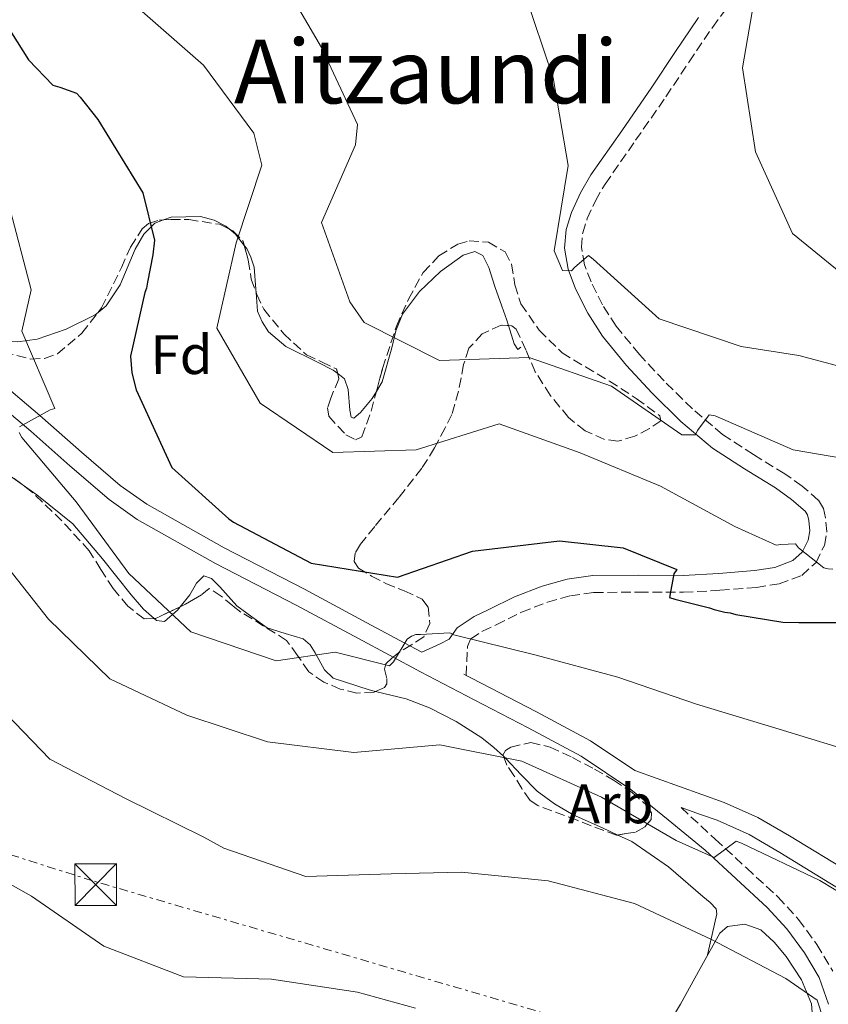
# Model space of a CAD drawing. Units: metres. Extents: x 583290 to 586721, y 4752071 to 4754426.
# Drawn here: x 583765 to 583911, y 4753373 to 4753550 of the extents above; entities that cross this region are included whole.
import ezdxf
from ezdxf.enums import TextEntityAlignment as Align

# ---------------------------------------------------------------- set-up
doc = ezdxf.new("R2010")
doc.units = ezdxf.units.M
doc.header["$MEASUREMENT"] = 0
doc.linetypes.add('DGN Style 3', pattern=[2.435890702152634, 1.739921930109024, -0.6959687720436097])
doc.linetypes.add('DGN Style 7', pattern=[3.4798438602180486, 1.565929737098122, -0.6959687720436097, 0.5219765790327072, -0.6959687720436097])
for name, color, linetype, lineweight in [('Camino', 7, 'DGN Style 3', 0), ('Curva de nivel directora', 30, 'Continuous', 30), ('Curva de nivel intermedia', 30, 'Continuous', 0), ('Etiqueta de zona arbolada', 92, 'Continuous', 0), ('Línea de cambio de uso (parcela vista)', 92, 'Continuous', 0), ('Línea de pista pavimentada', 7, 'Continuous', 0), ('Línea eléctrica', 6, 'DGN Style 7', 0), ('Margen derecho', 7, 'Continuous', 0), ('Texto de Área (paraje) menor', 7, 'Continuous', 0), ('Torre eléctrica', 7, 'Continuous', 0), ('Transformador', 7, 'Continuous', 0), ('Zona arbolada', 92, 'DGN Style 3', 0)]:
    doc.layers.add(name, color=color, linetype=linetype, lineweight=lineweight)
doc.styles.add('Style-Arial', font='arial.ttf')

# ---------------------------------------------------------------- blocks, each defined once
blk = doc.blocks.new('5TME')
at = {"layer": 'Transformador', "color": 7, "linetype": 'Continuous', "lineweight": 0}
for p, q in [((-0.375, 0.375), (0.375, -0.375)), ((0.3723, 0.3776), (-0.3716, -0.3784))]:
    blk.add_line(p, q, dxfattribs=at)
at = {"layer": 'Transformador', "color": 7, "linetype": 'Continuous', "lineweight": 0, "flags": 128}
blk.add_lwpolyline([(-0.375, -0.375), (0.375, -0.375), (0.375, 0.375), (-0.375, 0.375), (-0.3716, -0.3784)], dxfattribs=at)

msp = doc.modelspace()

# ---------------------------------------------------------------- linework, layer by layer
at = {"layer": 'Camino', "color": 7, "linetype": 'DGN Style 3', "lineweight": 0}
for points in [[(583845.7699999985, 4753432.26, 493.5200000000041), (583846.0100000021, 4753437.49, 495.1399999999995), (583846.5799999977, 4753438.82, 495.4600000000065), (583848.7100000001, 4753440.240000002, 495.5599999999978), (583851.1599999998, 4753441.370000001, 495.6799999999931), (583855.7399999974, 4753443.65, 496.3699999999953), (583860.409999999, 4753445.480000001, 497.1900000000023), (583864.5500000007, 4753446.619999999, 498.2499999999999), (583868.7899999986, 4753447.210000001, 499.3399999999967), (583876.8900000012, 4753447.260000001, 500.1300000000047), (583884.9299999989, 4753447.24, 500.8399999999964), (583891.489999997, 4753447.600000001, 502.7700000000042), (583898.0499999995, 4753448.130000002, 504.3899999999995), (583902.1299999986, 4753448.750000001, 504.7200000000012), (583906.219999999, 4753450.290000001, 505.0399999999936), (583908.7899999995, 4753452.609999999, 505.3099999999978), (583910.2899999993, 4753455.680000001, 505.5800000000018), (583910.7199999985, 4753458.160000001, 505.6300000000047), (583910.4999999994, 4753460.630000001, 505.679999999993), (583910.1099999984, 4753462.340000001, 506.2599999999948), (583909.1999999986, 4753463.850000001, 506.8699999999953), (583906.2800000015, 4753466.369999999, 507.020000000004), (583903.1700000003, 4753468.57, 507.1900000000023), (583897.5100000007, 4753472.050000001, 507.9100000000035), (583891.9699999975, 4753475.650000001, 508.8000000000029), (583886.5199999983, 4753480.28, 510.179999999993), (583881.4100000008, 4753485.310000002, 511.4900000000054), (583876.9699999995, 4753490.100000001, 512.3000000000029), (583872.7899999997, 4753495.189999999, 513.1100000000006), (583870.3199999998, 4753499.010000002, 513.75), (583868.2600000012, 4753503.140000002, 514.3999999999943), (583867.0799999988, 4753506.230000001, 514.8399999999965), (583866.5300000012, 4753509.380000001, 515.2599999999948), (583866.7600000014, 4753511.970000001, 515.4400000000024), (583867.5899999985, 4753514.540000002, 515.4700000000012), (583869.0599999991, 4753517.78, 515.3200000000071), (583870.8099999992, 4753520.78, 515.2599999999948), (583876.2899999977, 4753528.65, 515.9100000000036), (583881.7500000005, 4753536.510000001, 516.7599999999949), (583885.9100000003, 4753542.760000001, 517.4600000000065), (583890.1200000013, 4753549.000000001, 518.2700000000041), (583892.8500000006, 4753552.710000002, 518.8899999999995)], [(583884.4699999985, 4753408.470000001, 491.1699999999983), (583890.6399999998, 4753402.750000001, 490.1999999999972), (583896.239999999, 4753397.600000001, 489.2799999999989), (583901.9299999997, 4753392.369999999, 488.3699999999953), (583905.6400000001, 4753388.310000002, 487.4499999999972), (583908.9599999995, 4753383.790000003, 486.5399999999937), (583911.829999997, 4753378.990000002, 486.050000000003)]]:
    msp.add_polyline3d(points, dxfattribs=at)
at = {"layer": 'Curva de nivel directora', "color": 30, "linetype": 'Continuous', "lineweight": 30, "elevation": 500.0000000000003, "flags": 128}
msp.add_lwpolyline([(583758.7399999995, 4753556.150000001), (583766.9600000005, 4753543.130000002), (583771.3100000002, 4753538.600000001), (583772.6, 4753538.210000002), (583775.5599999992, 4753537.130000004), (583776.25, 4753536.439999999), (583779.4199999995, 4753532.390000002), (583787.5399999998, 4753519.180000001), (583789.6299999999, 4753510.690000001), (583789.3399999992, 4753508.02), (583788.3600000001, 4753503.090000001), (583788.1700000003, 4753502), (583787.8700000007, 4753501.210000001), (583785.3299999993, 4753489.750000001), (583785.5300000004, 4753486.789999999), (583786.3199999996, 4753483.730000001), (583792.7700000001, 4753469.720000002), (583803.0499999998, 4753460.460000001), (583803.8399999988, 4753459.869999999), (583817.8800000002, 4753452.49), (583833.3900000001, 4753449.949999999), (583846.8999999996, 4753454.620000001), (583862.5999999995, 4753456.520000001), (583874.0599999992, 4753455.26), (583883.7399999998, 4753451.330000001), (583883.1499999998, 4753450.539999999), (583882.3699999996, 4753446.29), (583883.3499999987, 4753446), (583889.5800000003, 4753444.430000001), (583890.47, 4753444.130000001), (583892.3399999986, 4753443.640000002), (583893.3299999987, 4753443.550000003), (583894.3199999989, 4753443.25), (583902.8099999982, 4753441.880000004), (583905.6800000004, 4753441.789999999), (583921.1799999991, 4753441.82)], dxfattribs=at)
at = {"layer": 'Curva de nivel intermedia', "color": 30, "linetype": 'Continuous', "lineweight": 0, "flags": 128}
for points, elevation in [([(583811.7400000001, 4753559.08), (583819.6900000006, 4753545.369999999), (583826.2100000007, 4753531.509999999), (583825.8200000018, 4753527.82), (583819.7000000018, 4753513.829999999), (583824.8400000005, 4753499.529999998), (583827.410000001, 4753495.84), (583840.9500000017, 4753488.980000001), (583857.0899999997, 4753489.55), (583871.9600000004, 4753484.36), (583884.6200000005, 4753475.63), (583887.0800000014, 4753475.58), (583887.4200000011, 4753476.369999999), (583889.5300000012, 4753479.179999999), (583890.6100000008, 4753479.029999999), (583904.7000000014, 4753472.909999999), (583920.0999999995, 4753470.279999998)], 510), ([(583898.2000000014, 4753557.090000001), (583895.5700000006, 4753541.690000001), (583897.8600000016, 4753526.59), (583904.5800000007, 4753511.84), (583916.5099999999, 4753502.119999998), (583931.6200000019, 4753499.880000001), (583947.3600000021, 4753501.98), (583962.6100000005, 4753501.81), (583978.0100000009, 4753498.689999999), (583992.6900000015, 4753492.960000001), (584006.1800000007, 4753484.480000001), (584014.9699999995, 4753470.859999999), (584019.9100000015, 4753456.359999999), (584026.920000001, 4753442.989999999), (584037.5700000017, 4753431.449999998), (584050.3800000015, 4753423.259999999), (584063.0900000008, 4753414.329999999), (584075.6500000003, 4753404.749999999), (584088.3200000015, 4753395.920000001)], 520), ([(583637.51, 4753555.15), (583651.4000000017, 4753547.649999999), (583654.0200000014, 4753544.41), (583653.9200000007, 4753543.469999999), (583653.5300000019, 4753542.680000001), (583651.1700000014, 4753538.349999999), (583651.6200000007, 4753534.17), (583660.0600000008, 4753520.999999999), (583671.1500000019, 4753510.390000001), (583680.8200000012, 4753497.859999998), (583688.6200000019, 4753484.789999999), (583697.7400000015, 4753471.619999999), (583705.0999999996, 4753458.199999999), (583709.8499999995, 4753442.910000001), (583716.8099999998, 4753428.61), (583727.560000001, 4753417.210000001), (583740.5700000019, 4753408.730000001), (583753.6700000003, 4753400.239999999), (583767.4600000012, 4753392.489999999), (583780.5100000004, 4753383.509999999), (583794.8400000001, 4753377.980000001), (583810.7300000021, 4753377.519999999), (583826.1900000006, 4753375.23), (583836.6700000013, 4753372.349999999)], 480.0000000000001), ([(583856.2200000002, 4753555.439999999), (583861.4700000007, 4753539.899999999), (583864.1500000006, 4753524.109999998), (583861.6200000005, 4753508.759999999), (583863.1000000001, 4753505.220000001), (583864.7300000018, 4753505.17), (583865.3200000019, 4753505.810000001), (583867.8200000009, 4753507.880000001), (583868.6600000013, 4753507.25), (583880.5400000013, 4753496.49), (583895.3100000013, 4753491.499999999), (583905.6900000015, 4753489.900000001), (583920.8000000013, 4753485.84)], 515.0000000000001), ([(583786.9100000019, 4753552.300000001), (583798.4400000009, 4753542.189999999), (583807.5100000012, 4753529.910000001), (583808.9500000007, 4753524.2), (583804.3500000007, 4753510.17), (583800.8400000014, 4753494.81), (583808.6900000013, 4753481.3), (583821.7400000005, 4753472.42), (583836.7499999995, 4753472.890000002), (583851.740000001, 4753477.59), (583866.320000001, 4753472.350000001), (583880.7900000016, 4753466.38), (583894.1400000001, 4753459.069999998), (583901.6200000013, 4753455.74), (583902.4600000017, 4753455.84), (583905.0700000002, 4753455.939999999), (583905.6600000003, 4753455.249999999), (583910.1900000009, 4753451.67), (583910.9800000022, 4753451.480000001), (583911.8200000004, 4753451.429999999)], 505.0000000000001), ([(583763.3799999999, 4753517.109999999), (583767.4400000012, 4753501.720000001), (583765.7300000011, 4753494.289999999), (583771.6600000011, 4753480.320000002), (583770.8300000018, 4753480.130000001), (583765.32, 4753477.02)], 495), ([(583765.2800000019, 4753476.029999999), (583765.72, 4753475.100000001), (583775.5300000003, 4753463.550000001), (583785.0000000007, 4753450.630000001), (583796.19, 4753440.119999999), (583811.5500000002, 4753434.890000001), (583822.1800000007, 4753436.480000001), (583831.9700000008, 4753433.99), (583832.7100000007, 4753434.73), (583835.1600000004, 4753438.769999999), (583835.9000000003, 4753439.359999999), (583836.7300000017, 4753439.660000001), (583837.57, 4753439.660000001), (583842.8300000015, 4753439.96), (583843.5700000013, 4753439.569999999), (583858.3900000006, 4753435.91), (583873.0600000002, 4753431.949999999), (583887.2800000003, 4753427.060000001), (583902.150000001, 4753422.56), (583917.4599999997, 4753417.91)], 495), ([(583760.8899999998, 4753454.580000001), (583770.5599999991, 4753442.399999999), (583781.600000001, 4753431.649999999), (583795.4800000014, 4753425.080000001), (583810.0100000001, 4753420.279999999), (583825.5600000003, 4753418.390000001), (583841.0000000009, 4753419.75), (583855.770000001, 4753416.830000001), (583870.1500000021, 4753410.359999999), (583883.5900000001, 4753402.51), (583890.4400000009, 4753399.479999999), (583894.4199999995, 4753402.389999999), (583895.3499999995, 4753402.039999999), (583909.4900000013, 4753395.33), (583922.3900000006, 4753387.529999999)], 490.0000000000001), ([(583759.7000000007, 4753428.67), (583770.7900000017, 4753417.180000001), (583784.4300000007, 4753410.119999998), (583798.5200000014, 4753403.109999998), (583802.110000001, 4753401.15), (583816.880000001, 4753396.059999999), (583832.2800000014, 4753396.529999998), (583844.9300000004, 4753396.800000001), (583860.5300000019, 4753395.259999999), (583876.0799999998, 4753391.15), (583889.8700000009, 4753384.779999998), (583903.3600000002, 4753377.67), (583908.9800000017, 4753373.75), (583911.1100000018, 4753367.359999999)], 485)]:
    msp.add_lwpolyline(points, dxfattribs=dict(at, elevation=elevation))
at = {"layer": 'Línea de cambio de uso (parcela vista)', "color": 92, "linetype": 'Continuous', "lineweight": 0, "extrusion": (-0.4487779036587024, 0.3718501701461003, 0.8126043589287573), "elevation": 1506006.522957659, "flags": 128}
msp.add_lwpolyline([(-4032764.871795939, -2098919.005081227), (-4032764.871795939, -2098917.18237814)], dxfattribs=at)
at = {"layer": 'Línea de cambio de uso (parcela vista)', "color": 92, "linetype": 'Continuous', "lineweight": 0, "extrusion": (-0.4245126769235784, 0.5400789368121509, 0.7267074577455734), "elevation": 2319806.657141933, "flags": 128}
msp.add_lwpolyline([(-3396515.508132327, -2453340.778074074), (-3396515.508132327, -2453337.257569916)], dxfattribs=at)
at = {"layer": 'Línea de cambio de uso (parcela vista)', "color": 92, "linetype": 'Continuous', "lineweight": 0, "extrusion": (0.5573044597575647, 0.8111042157201586, 0.1775434886874626), "elevation": 4180979.681254055, "flags": 128}
msp.add_lwpolyline([(2210756.190189981, -753788.1060565545), (2210760.498004332, -753788.3984010444), (2210760.656181815, -753788.4498179064)], dxfattribs=at)
at = {"layer": 'Línea de cambio de uso (parcela vista)', "color": 92, "linetype": 'Continuous', "lineweight": 0}
for points in [[(583686.8803000003, 4753554.9101, 486.1892999999982), (583687.5, 4753552.51, 486.3699999999953), (583689.3499999996, 4753549.91, 486.5899999999965), (583697.3399999999, 4753543.119999999, 487.1300000000047), (583705.2800000003, 4753536.869999999, 487.5800000000018), (583712.9500000002, 4753530.050000001, 487.5500000000029), (583720.6500000004, 4753523.27, 487.4400000000023), (583730.3700000001, 4753516.439999999, 487.9700000000012), (583740.2699999996, 4753509.949999999, 488.8600000000006), (583743.7999999998, 4753506.550000001, 489.3500000000058), (583748.3300000001, 4753500.65, 490.3699999999953), (583750.8499999996, 4753497.77, 490.9900000000052), (583753.9299999997, 4753495.199999999, 491.6999999999971), (583756.6699999999, 4753493.699999999, 492.5), (583760.8399999999, 4753492.560000001, 494.0800000000018), (583765.0199999996, 4753492.380000001, 495.3999999999942), (583768.4900000002, 4753492.859999999, 496.0899999999965), (583773.7300000004, 4753494.609999999, 496.9400000000023), (583778.9299999997, 4753497.24, 497.6699999999983), (583779.4561000001, 4753497.6536, 497.735400000005)], [(583779.4561000001, 4753497.6536, 497.735400000005), (583780.9400000004, 4753498.82, 497.9199999999983), (583783.4600000001, 4753502.600000001, 498.1900000000023), (583786.1799999997, 4753509.02, 498.4700000000012), (583787.6900000004, 4753511.77, 498.7100000000065), (583789.6900000004, 4753513.74, 499.0899999999965), (583791.2764999997, 4753514.328199999, 499.5054999999993)], [(583791.2764999997, 4753514.328199999, 499.5054999999993), (583792.6299999999, 4753514.83, 499.8600000000006), (583797.8899999997, 4753514.91, 501.7299999999959), (583800.3899999997, 4753514.27, 502.820000000007), (583802.4800000004, 4753513.189999999, 503.9199999999983), (583803.0894999999, 4753512.685000001, 504.4876999999979)], [(583805.8109999998, 4753509.728599999, 507.968399999998), (583806.25, 4753509.17, 508.6399999999995), (583807.0099999999, 4753507.609999999, 509.7599999999948), (583807.5999999996, 4753505.82, 510.1699999999983), (583807.8700000001, 4753501.83, 509.8399999999965), (583807.9153000005, 4753501.267700001, 509.766300000003)], [(583829.5966999996, 4753483.393800001, 507.2412999999942), (583830.6500000004, 4753485.119999999, 507.6100000000006), (583832.4100000003, 4753491.279999999, 509.6999999999971), (583833.1100000005, 4753494.359999999, 510.7200000000012), (583834.3200000003, 4753497.34, 511.3000000000029), (583837.3700000001, 4753501.41, 511.320000000007), (583841.1299999999, 4753505.029999999, 511.1600000000035), (583845.2599999999, 4753507.970000001, 511.3999999999942), (583847.3399999999, 4753508.600000001, 511.5299999999989), (583848.79, 4753507.880000001, 511.5899999999965), (583849.8300000001, 4753505.75, 511.0200000000041), (583850.9500000002, 4753502.300000001, 509.1100000000006), (583852.2199999997, 4753498.800000001, 507.8999999999942), (583853.0899999999, 4753496.279999999, 507.8500000000058), (583853.4049000005, 4753495.271400001, 507.8641999999964)], [(583807.9153000005, 4753501.267700001, 509.766300000003), (583808.1900000004, 4753497.859999999, 509.320000000007), (583809.0099999999, 4753495.939999999, 509.0299999999989), (583810.1799999997, 4753494.17, 508.75), (583813.3099999996, 4753491.51, 508.6499999999942), (583819.1200000001, 4753488.640000001, 509.3099999999977), (583821.79, 4753487.27, 509.5899999999965), (583822.6289999997, 4753486.6193, 509.5941000000021)], [(583853.4049000005, 4753495.271400001, 507.8641999999964), (583854.4199999999, 4753492.02, 507.9100000000035), (583855.0599999996, 4753490.960000001, 508.0200000000041), (583855.6399999997, 4753491.42, 508.179999999993)], [(583822.6289999997, 4753486.6193, 509.5941000000021), (583823.8399999999, 4753485.680000001, 509.6000000000058), (583824.5300000003, 4753483.789999999, 509.0399999999936), (583824.8300000001, 4753480.039999999, 507.4100000000035), (583825.0499999998, 4753478.779999999, 506.7400000000052), (583825.5499999998, 4753478.58, 506.4700000000012), (583826.7300000004, 4753479.619999999, 506.570000000007), (583828.8499999996, 4753482.17, 506.9799999999959), (583829.5966999996, 4753483.393800001, 507.2412999999942)], [(583789.5619999999, 4753442.507999999, 493.0608999999968), (583787.6799999997, 4753444.210000001, 493.1999999999971), (583785.4500000002, 4753446.779999999, 493.3600000000006), (583780.29, 4753453.24, 493.4499999999971), (583774.9199999999, 4753459.539999999, 493.5), (583768.4400000004, 4753464.800000001, 493.3300000000018), (583765.3510999996, 4753466.977700001, 493.0776999999944)], [(583829.4266999997, 4753429.3629, 492.4496999999974), (583828.2699999996, 4753429.640000001, 492.5899999999965), (583821.8399999999, 4753431.789999999, 493.5), (583820.2300000004, 4753433.25, 493.9700000000012), (583818.5700000003, 4753436.350000001, 494.8999999999942), (583817.6600000003, 4753437.800000001, 495.2400000000052), (583816.4299999997, 4753438.880000001, 495.3500000000058), (583813.1500000004, 4753439.810000001, 495.2799999999989), (583809.9000000004, 4753440.859999999, 495.2100000000065), (583807.1500000004, 4753442.800000001, 495.1399999999995), (583804.4900000002, 4753444.82, 495.070000000007), (583801.4100000003, 4753448.230000001, 495), (583799.9199999999, 4753449.710000001, 494.929999999993), (583798.5199999996, 4753450.210000001, 494.7799999999989), (583797.2199999997, 4753448.859999999, 494.4600000000065), (583795.9699999997, 4753446.800000001, 494.070000000007), (583794.2529999996, 4753444.616800001, 493.6349000000046)], [(583794.2529999996, 4753444.616800001, 493.6349000000046), (583793.7599999999, 4753443.99, 493.5099999999948), (583791.4299999997, 4753441.960000001, 493.0800000000018), (583789.9800000004, 4753442.130000001, 493.0299999999989), (583789.5619999999, 4753442.507999999, 493.0608999999968)], [(583852.4699999997, 4753417.6887, 490.2887000000047), (583850.7599999999, 4753419.25, 490.5200000000041), (583848.5700000003, 4753421.039999999, 490.8099999999977), (583843.9900000002, 4753423.960000001, 491.1199999999953), (583839.1799999997, 4753426.42, 491.3699999999953), (583834.9500000002, 4753428.039999999, 491.7799999999989), (583829.4266999997, 4753429.3629, 492.4496999999974)], [(583873.0871000001, 4753403.508500001, 488.2292000000016), (583870.3399999999, 4753404.779999999, 488.3600000000006), (583865.0700000003, 4753407.16, 488.6699999999983), (583861.6799999997, 4753409.109999999, 489.0099999999948), (583858.5300000003, 4753411.4, 489.3800000000047), (583855.6500000004, 4753414.350000001, 489.8099999999977), (583852.8300000001, 4753417.359999999, 490.2400000000052), (583852.4699999997, 4753417.6887, 490.2887000000047)], [(583889.2599999999, 4753381.92, 485.9700000000012), (583890.1100000005, 4753385.609999999, 486.3300000000018), (583890.9500000002, 4753389.310000001, 486.6900000000023), (583890.8300000001, 4753390.210000001, 486.7100000000065), (583889.7400000002, 4753391.380000001, 486.5899999999965), (583888.3899999997, 4753392.430000001, 486.5399999999936), (583882.2000000002, 4753397.77, 487.3300000000018), (583875.5899999999, 4753402.350000001, 488.1100000000006), (583873.0871000001, 4753403.508500001, 488.2292000000016)], [(583876.3200000003, 4753359.630000001, 480.6699999999983), (583884.3799999999, 4753373.050000001, 483.5899999999965), (583887.8899999997, 4753379.449999999, 484.8899999999995), (583891.4500000002, 4753385.850000001, 485.8600000000006), (583892.8700000001, 4753387.029999999, 485.8699999999953), (583895.9900000002, 4753387.449999999, 485.5500000000029), (583898.8399999999, 4753386.430000001, 485.3000000000029), (583901.25, 4753384.24, 485.3099999999977), (583903.3899999997, 4753381.609999999, 485.3000000000029), (583906.1900000004, 4753377.430000001, 485.1199999999953), (583907.9500000002, 4753373.100000001, 484.8699999999953), (583908.1900000004, 4753369.99, 484.679999999993)]]:
    msp.add_polyline3d(points, dxfattribs=at)
at = {"layer": 'Línea de pista pavimentada', "color": 7, "linetype": 'Continuous', "lineweight": 0, "extrusion": (0.1097437523558092, -0.05614796683553623, 0.992372770000821), "elevation": -202332.3754831307, "flags": 128}
msp.add_lwpolyline([(4497661.95288143, 1632817.486601531), (4497661.95288143, 1632817.973325271)], dxfattribs=at)
at = {"layer": 'Línea de pista pavimentada', "color": 7, "linetype": 'Continuous', "lineweight": 0}
for points in [[(583888.8099999992, 4753400.76, 490.4100000000037), (583882.1299999983, 4753406.230000001, 490.949999999997), (583875.4499999996, 4753411.700000001, 491.4900000000052), (583866.4799999997, 4753417.74, 491.9400000000023), (583856.9299999988, 4753422.850000001, 492.4499999999971), (583847.2300000003, 4753427.87, 493.6600000000035), (583837.5499999998, 4753432.930000001, 495.0399999999936), (583826.3500000016, 4753438.930000001, 496.2599999999949), (583815.1499999989, 4753444.930000002, 497.2899999999937), (583800.6499999971, 4753452.439999999, 497.9499999999971), (583786.5100000016, 4753460.37, 497.3999999999942), (583781.469999999, 4753463.939999999, 496.6799999999931), (583774.3900000004, 4753470.03, 495.0800000000017), (583767.3399999985, 4753476.250000001, 493.7400000000054), (583758.0100000009, 4753484.130000002, 492.9799999999958), (583748.6000000008, 4753491.920000002, 492.1300000000047), (583737.8299999972, 4753500.320000002, 490.2299999999959), (583727.0500000013, 4753508.660000001, 488.3699999999953), (583716.7100000014, 4753516.820000002, 487.1399999999995), (583706.3700000015, 4753524.970000001, 486.320000000007), (583691.6299999983, 4753536.450000001, 485.6499999999943), (583676.8599999981, 4753547.930000001, 485.0299999999988), (583662.8599999992, 4753559.100000001, 484.4900000000052)], [(583837.789999999, 4753436.430000001, 498.2100000000065), (583834.729999999, 4753438.070000002, 495.0000000000001), (583827.8700000015, 4753441.76, 490.1100000000007), (583816.6499999987, 4753447.77, 488.0599999999976), (583802.1800000003, 4753455.270000001, 490.1199999999953), (583788.2300000004, 4753463.09, 493.5099999999949), (583783.4499999996, 4753466.480000001, 494.5599999999978), (583776.4899999968, 4753472.450000001, 495.5399999999937), (583769.4400000017, 4753478.680000001, 495.100000000006), (583768.9699999979, 4753479.08, 495.0000000000001), (583760.0699999996, 4753486.590000001, 492.9799999999958), (583750.609999998, 4753494.420000001, 492.1300000000047), (583739.8000000009, 4753502.850000001, 490.2299999999959), (583729.0300000019, 4753511.190000001, 488.3699999999953), (583718.6999999986, 4753519.340000001, 487.1399999999995), (583708.3500000018, 4753527.500000001, 486.320000000007), (583693.6000000018, 4753538.980000001, 485.6499999999943), (583678.8399999986, 4753550.45, 485.0299999999988)], [(584019.4899999968, 4753343.11, 499.4499999999971), (584018.3799999983, 4753343.670000001, 499.4499999999971), (584009.0399999997, 4753348.369999999, 499.4600000000065), (583997.9699999987, 4753354.230000002, 499.0099999999948), (583986.9299999992, 4753360.130000001, 498.2799999999989), (583977.5799999972, 4753365.290000002, 497.4600000000063), (583968.1600000004, 4753370.439999999, 496.3399999999964), (583957.4600000005, 4753375.84, 494.6999999999972), (583946.6999999982, 4753381.01, 493.0099999999948), (583938.8199999991, 4753384.640000002, 491.8300000000019), (583931.0300000019, 4753388.27, 490.9600000000065), (583922.9099999992, 4753392.440000001, 490.7400000000054), (583914.859999998, 4753396.740000002, 490.8600000000006), (583904.0199999996, 4753403.359999999, 491.1600000000034), (583898.3299999988, 4753406.680000001, 491.2899999999936), (583892.2499999992, 4753409.390000002, 491.2899999999936), (583876.129999999, 4753415.120000001, 491.0099999999948), (583868.1400000005, 4753420.490000002, 491.9400000000023), (583858.4200000019, 4753425.7, 492.4499999999971), (583846.7499999999, 4753431.75, 493.3800000000047), (583845.7699999985, 4753432.26, 493.5200000000041)], [(583913.1399999993, 4753393.720000001, 490.8600000000006), (583902.2399999981, 4753400.370000001, 491.1600000000034), (583896.7399999974, 4753403.58, 491.2899999999936), (583890.9599999995, 4753406.16, 491.2899999999936), (583887.9499999987, 4753407.230000001, 491.2299999999958), (583884.4699999985, 4753408.470000001, 491.1699999999983)]]:
    msp.add_polyline3d(points, dxfattribs=at)
at = {"layer": 'Línea eléctrica', "color": 6, "linetype": 'DGN Style 7', "lineweight": 0}
msp.add_polyline3d([(586714.5900000003, 4752469.23, 469.429999999993), (586639.1000000016, 4752496.3, 468.7200000000012), (586466.3999999982, 4752550.029999999, 467.6499999999942), (586292.4099999993, 4752606.319999999, 467.1000000000058), (586132.5, 4752654.939999999, 465.5500000000029), (586100.6516560701, 4752665.554962096, 464.8377000000037), (586040.3900000005, 4752685.640000001, 463.4900000000052), (586000.5755513865, 4752698.399455521, 463.2425999999978), (585940.6000000008, 4752717.619999998, 462.8699999999953), (585750.7499999991, 4752773.750000001, 459.8000000000029), (585563.9799999995, 4752835.189999999, 458.0299999999989), (585373.3599999989, 4752894.07, 455.7100000000065), (585190.4200000026, 4752951.66, 461.1499999999942), (585045.2199999986, 4752999.019999999, 475.6300000000047), (584807.2700000001, 4753073.260000001, 493.429999999993), (584649.9100000013, 4753121.380000002, 506.75), (584359.2500000005, 4753213.529999999, 505.9100000000035), (584164.8000000009, 4753276.250000001, 507.8099999999977), (583979.300000001, 4753336.41, 492.3800000000047), (583938.4177224768, 4753348.39277161, 490.2204000000056), (583778.4499999998, 4753395.279999998, 481.7700000000041), (583587.3199999996, 4753456.08, 466.0500000000029), (583376.239999998, 4753523.910000001, 461.4799999999959), (583300.2999999999, 4753548.040000002, 462.5)], dxfattribs=at)
at = {"layer": 'Margen derecho', "color": 7, "linetype": 'Continuous', "lineweight": 0}
for points in [[(583837.789999999, 4753436.430000001, 498.2100000000065), (583841.0900000003, 4753437.939999999, 496.3699999999953), (583842.6999999996, 4753438.770000001, 495.5099999999948), (583844.1399999991, 4753440.850000001, 495.4600000000065), (583847.2199999992, 4753442.900000002, 495.5599999999978), (583849.85, 4753444.110000002, 495.6799999999931), (583854.4999999992, 4753446.430000002, 496.3699999999953), (583859.4400000012, 4753448.369999999, 497.1900000000023), (583863.9400000006, 4753449.609999999, 498.2499999999999), (583868.5699999996, 4753450.250000001, 499.3399999999967), (583876.8799999978, 4753450.300000003, 500.1300000000047), (583884.8500000007, 4753450.290000001, 500.8399999999964), (583891.2800000013, 4753450.630000001, 502.7700000000042), (583897.6900000018, 4753451.150000002, 504.3899999999995), (583901.3599999998, 4753451.710000001, 504.7200000000012), (583904.6099999996, 4753452.940000001, 505.0399999999936), (583906.3199999996, 4753454.480000001, 505.3099999999978), (583907.3700000001, 4753456.619999999, 505.5800000000018), (583907.6499999973, 4753458.290000001, 505.6300000000047), (583907.4899999986, 4753460.15, 505.679999999993), (583907.2499999994, 4753461.190000001, 506.2599999999948), (583906.8400000005, 4753461.869999999, 506.8699999999953), (583904.3999999973, 4753463.970000001, 507.020000000004), (583901.4899999973, 4753466.029999999, 507.1900000000023), (583895.8799999991, 4753469.470000002, 507.9100000000035), (583890.149999998, 4753473.199999999, 508.8000000000029), (583884.4599999995, 4753478.03, 510.179999999993), (583879.2299999992, 4753483.190000001, 511.4900000000054), (583874.6700000018, 4753488.100000001, 512.3000000000029), (583870.3299999987, 4753493.390000002, 513.1100000000006), (583867.6700000011, 4753497.490000002, 513.75), (583865.4699999995, 4753501.92, 514.3999999999943), (583864.1299999984, 4753505.42, 514.8399999999965), (583863.4600000001, 4753509.250000001, 515.2599999999948), (583863.7600000018, 4753512.580000001, 515.4400000000024), (583864.7499999999, 4753515.640000002, 515.4700000000012), (583866.359999999, 4753519.170000001, 515.3200000000071), (583868.2399999988, 4753522.420000001, 515.2599999999948), (583873.7899999988, 4753530.390000002, 515.9100000000036), (583879.2299999992, 4753538.220000001, 516.7599999999949), (583883.3799999978, 4753544.460000002, 517.4600000000065), (583887.6299999991, 4753550.750000002, 518.2700000000041)], [(583888.8099999992, 4753400.76, 490.1999999999972), (583894.4100000006, 4753395.609999999, 489.2799999999989), (583900.010000002, 4753390.450000001, 488.3699999999953), (583903.5399999992, 4753386.590000001, 487.4499999999972), (583906.6900000006, 4753382.290000003, 486.5399999999937), (583909.3500000006, 4753377.830000001, 486.050000000003), (583911.0100000012, 4753373.050000003, 485.570000000007)]]:
    msp.add_polyline3d(points, dxfattribs=at)
at = {"layer": 'Zona arbolada', "color": 92, "linetype": 'DGN Style 3', "lineweight": 0, "extrusion": (0.7940526320883834, -0.3269569196832607, 0.5124252044393838), "elevation": -1090332.255909211, "flags": 128}
msp.add_lwpolyline([(4617734.585264635, 651217.422167408), (4617739.493130998, 651217.8413902367), (4617743.098916253, 651218.7619336979)], dxfattribs=at)
at = {"layer": 'Zona arbolada', "color": 92, "linetype": 'DGN Style 3', "lineweight": 0, "extrusion": (0.01323364743568845, -0.08236374259034139, 0.9965144677735792), "elevation": -383295.9899199033, "flags": 128}
msp.add_lwpolyline([(1330481.147038149, 4584643.475547356), (1330479.316280995, 4584642.940554307), (1330476.457287842, 4584642.100579212), (1330476.180904571, 4584642.132945507)], dxfattribs=at)
at = {"layer": 'Zona arbolada', "color": 92, "linetype": 'DGN Style 3', "lineweight": 0}
for points in [[(583709.0625, 4753514.430299999, 487.0163999999932), (583708.7199999997, 4753515.949999999, 486.9700000000012), (583709.0599999996, 4753517.550000001, 486.929999999993), (583710.1600000003, 4753518.220000001, 486.9600000000065), (583714.9600000001, 4753517.390000001, 487.2400000000052), (583719.8200000003, 4753515.680000001, 487.5299999999989), (583726.2800000003, 4753513.619999999, 487.6699999999983), (583732.6100000005, 4753511.16, 487.9600000000065), (583736.5199999996, 4753508.65, 488.5299999999989), (583741.5999999996, 4753503.869999999, 489.7899999999936), (583746.8399999999, 4753499.25, 491.2200000000012), (583754.4900000002, 4753494.470000001, 493.1900000000023), (583762.4800000004, 4753490.480000001, 495.0599999999977), (583767.3200000003, 4753489.24, 495.7799999999989), (583769.8300000001, 4753489.369999999, 496.1100000000006), (583772.1399999997, 4753490.210000001, 496.4799999999959), (583776.5599999996, 4753493.91, 497.5200000000041), (583779.4561000001, 4753497.6536, 498.4168000000063)], [(583762.4800000004, 4753490.480000001, 495.0599999999977), (583767.3200000003, 4753489.24, 495.7799999999989), (583769.8300000001, 4753489.369999999, 496.1100000000006), (583772.1399999997, 4753490.210000001, 496.4799999999959), (583776.5599999996, 4753493.91, 497.5200000000041), (583780.0800000001, 4753498.460000001, 498.6100000000006), (583783.6600000003, 4753505.720000001, 499.6600000000035), (583785.3300000001, 4753509.42, 500.1199999999953), (583787.4400000004, 4753512.680000001, 500.7400000000052), (583788.5700000003, 4753513.65, 501.4900000000052), (583790.4900000002, 4753514.289999999, 503.4600000000065), (583792.5499999998, 4753514.390000001, 505), (583795.79, 4753514.359999999, 505.9900000000052), (583801.3200000003, 4753513.529999999, 507.1399999999995), (583803.7699999996, 4753512.359999999, 507.5500000000029), (583805.6200000001, 4753510.439999999, 507.8399999999965), (583806.5300000003, 4753507.050000001, 508.0899999999965), (583807.0499999998, 4753503.630000001, 508.1300000000047), (583808.0499999998, 4753500.9, 507.7799999999989), (583809.3399999999, 4753498.230000001, 507.4199999999983), (583812.9000000004, 4753493.800000001, 507.4700000000012), (583817.0199999996, 4753490.01, 507.9799999999959), (583819.7400000002, 4753488.730000001, 508.8000000000029), (583822.4199999999, 4753487.460000001, 509.5500000000029), (583822.8600000005, 4753485.689999999, 509.6000000000058), (583821.3799999999, 4753482.230000001, 509.3800000000047), (583820.7999999998, 4753480.480000001, 509.1900000000023), (583821.0199999996, 4753478.939999999, 508.9799999999959), (583824.1200000001, 4753475.600000001, 508.1100000000006), (583825.8600000005, 4753474.720000001, 507.6600000000035), (583826.9900000002, 4753475.26, 507.4199999999983), (583828.6600000003, 4753479.880000001, 507.7799999999989), (583830.7100000001, 4753487.57, 509.5099999999948), (583833.2000000002, 4753495.15, 510.820000000007), (583835.3700000001, 4753500.02, 510.7200000000012), (583838.0199999996, 4753504.82, 510.679999999993), (583840.8700000001, 4753507.859999999, 511.6499999999942), (583844.2599999999, 4753509.949999999, 512.3899999999994), (583846.3099999996, 4753510.560000001, 512.279999999999), (583849.8099999996, 4753510.32, 512.0800000000017), (583852.7800000003, 4753508.539999999, 511.820000000007), (583853.9500000002, 4753506.34, 511.6100000000006), (583854.5499999998, 4753502.609999999, 511.2899999999936), (583855.6399999997, 4753499.17, 510.9700000000012), (583858.9400000004, 4753494.430000001, 510.4700000000012), (583863.04, 4753490.380000001, 509.9700000000012), (583867.29, 4753487.83, 509.75), (583871.5700000003, 4753485.279999999, 509.6900000000023), (583876.4100000003, 4753482.17, 509.8999999999942), (583880.6699999999, 4753479.050000001, 510.1100000000006), (583880.8300000001, 4753478.130000001, 509.6699999999983), (583878.7999999998, 4753476.730000001, 508.2400000000052), (583876.1399999997, 4753475.350000001, 507.4199999999983), (583873.1100000005, 4753474.460000001, 507.5), (583870.7100000001, 4753474.76, 507.6100000000006), (583867.2000000002, 4753476.33, 507.8300000000018), (583864.2000000002, 4753478.730000001, 508.1300000000047), (583860.9100000003, 4753482.74, 508.6100000000006), (583858.2199999997, 4753486.960000001, 509.1199999999953), (583856.5099999999, 4753490.91, 509.6999999999971), (583854.7999999998, 4753494.619999999, 510.2599999999948), (583854.0199999996, 4753495.24, 510.2599999999948), (583852.0599999996, 4753495.34, 509.8899999999995), (583848.6600000003, 4753493.789999999, 508.8999999999942), (583846.2800000003, 4753491.199999999, 508.1300000000047), (583845.29, 4753488.24, 508.0800000000018), (583844.4000000004, 4753483.449999999, 508.5800000000018), (583843.1799999997, 4753479.26, 508.4100000000035), (583841.9699999997, 4753476.84, 507.1499999999942), (583840.0800000001, 4753473.230000001, 504.1699999999983), (583837.7999999998, 4753469.59, 501.8800000000047), (583833.6600000003, 4753464.34, 500.2599999999948), (583829.29, 4753459.07, 499.0399999999936), (583826.7400000002, 4753455.930000001, 498.6499999999942), (583825.79, 4753454.300000001, 498.4600000000065), (583825.6100000005, 4753452.810000001, 498.179999999993), (583826.4000000004, 4753451.609999999, 497.8399999999965), (583828.7199999997, 4753450.16, 497.3000000000029), (583831.2999999998, 4753448.850000001, 496.7599999999948), (583834.6100000005, 4753447.470000001, 496.0800000000018), (583837.8399999999, 4753446.02, 495.4799999999959), (583838.9000000004, 4753444.609999999, 495.320000000007), (583839.2400000002, 4753441.609999999, 495.3000000000029), (583838.1399999997, 4753439.199999999, 495.3399999999965), (583835.9000000004, 4753437.77, 495.679999999993), (583833.5999999996, 4753436.350000001, 495.7700000000041), (583832.4000000004, 4753435.369999999, 495.2299999999959), (583831.3300000001, 4753434.359999999, 494.4900000000052), (583831.0700000003, 4753433.4, 493.8500000000058), (583831.4800000004, 4753431.59, 492.7799999999989), (583831.5, 4753430.75, 492.3899999999995), (583831.0499999998, 4753430.100000001, 492.2200000000012), (583829.2000000002, 4753429.26, 492.3000000000029), (583826.0800000001, 4753429.09, 492.7799999999989), (583823.0999999996, 4753429.800000001, 493.3500000000058), (583820.1500000004, 4753431.050000001, 493.9400000000023), (583817.4100000003, 4753432.91, 494.4900000000052), (583815.4199999999, 4753435.869999999, 494.6399999999995), (583813.4199999999, 4753438.58, 494.6300000000047), (583809.2800000003, 4753441.16, 495.5800000000018), (583805.1799999997, 4753443.680000001, 496.4799999999959), (583803.75, 4753444.779999999, 496.1300000000047), (583801.6399999997, 4753446.539999999, 494.7400000000052), (583799.4900000002, 4753447.930000001, 493.6399999999995), (583798.0700000003, 4753446.789999999, 493.7799999999989), (583796.6500000004, 4753445.939999999, 492.6399999999995), (583795.2300000004, 4753445.08, 491.5099999999948), (583792.5300000003, 4753443.800000001, 491.4400000000023), (583789.8399999999, 4753442.52, 491.3699999999953), (583787.7599999999, 4753442.430000001, 491.3899999999995), (583784.8399999999, 4753444.720000001, 491.5599999999977), (583782.1600000003, 4753447.9, 491.6499999999942), (583779.9500000002, 4753451.350000001, 491.5299999999989), (583777.8799999999, 4753454.710000001, 491.3699999999953), (583772.9699999997, 4753460.100000001, 491.0200000000041), (583767.6399999997, 4753465.199999999, 490.5099999999948), (583762.7599999999, 4753468.99, 489.1499999999942)], [(583779.4561000001, 4753497.6536, 498.4168000000063), (583780.0800000001, 4753498.460000001, 498.6100000000006), (583783.6600000003, 4753505.720000001, 499.6600000000035), (583785.3300000001, 4753509.42, 500.1199999999953), (583787.4400000004, 4753512.680000001, 500.7400000000052), (583788.5700000003, 4753513.65, 501.4900000000052), (583790.4900000002, 4753514.289999999, 503.4600000000065), (583791.2764999997, 4753514.328199999, 504.047900000005)], [(583791.2764999997, 4753514.328199999, 504.047900000005), (583792.5499999998, 4753514.390000001, 505), (583795.79, 4753514.359999999, 505.9900000000052), (583801.3200000003, 4753513.529999999, 507.1399999999995), (583803.0894999999, 4753512.685000001, 507.4361000000063)], [(583803.0894999999, 4753512.685000001, 507.4361000000063), (583803.7699999996, 4753512.359999999, 507.5500000000029), (583805.6200000001, 4753510.439999999, 507.8399999999965), (583805.8109999998, 4753509.728599999, 507.8925000000018)], [(583829.5966999996, 4753483.393800001, 508.5705000000017), (583830.7100000001, 4753487.57, 509.5099999999948), (583833.2000000002, 4753495.15, 510.820000000007), (583835.3700000001, 4753500.02, 510.7200000000012), (583838.0199999996, 4753504.82, 510.679999999993), (583840.8700000001, 4753507.859999999, 511.6499999999942), (583844.2599999999, 4753509.949999999, 512.3899999999994), (583846.3099999996, 4753510.560000001, 512.279999999999), (583849.8099999996, 4753510.32, 512.0800000000017), (583852.7800000003, 4753508.539999999, 511.820000000007), (583853.9500000002, 4753506.34, 511.6100000000006), (583854.5499999998, 4753502.609999999, 511.2899999999936), (583855.6399999997, 4753499.17, 510.9700000000012), (583858.9400000004, 4753494.430000001, 510.4700000000012), (583863.04, 4753490.380000001, 509.9700000000012), (583867.29, 4753487.83, 509.75), (583871.5700000003, 4753485.279999999, 509.6900000000023), (583876.4100000003, 4753482.17, 509.8999999999942), (583880.6699999999, 4753479.050000001, 510.1100000000006), (583880.8300000001, 4753478.130000001, 509.6699999999983), (583878.7999999998, 4753476.730000001, 508.2400000000052), (583876.1399999997, 4753475.350000001, 507.4199999999983), (583873.1100000005, 4753474.460000001, 507.5), (583870.7100000001, 4753474.76, 507.6100000000006), (583867.2000000002, 4753476.33, 507.8300000000018), (583864.2000000002, 4753478.730000001, 508.1300000000047), (583860.9100000003, 4753482.74, 508.6100000000006), (583858.2199999997, 4753486.960000001, 509.1199999999953), (583856.5099999999, 4753490.91, 509.6999999999971), (583854.7999999998, 4753494.619999999, 510.2599999999948), (583854.0199999996, 4753495.24, 510.2599999999948), (583853.4049000005, 4753495.271400001, 510.1438999999955)], [(583805.8109999998, 4753509.728599999, 507.8925000000018), (583806.5300000003, 4753507.050000001, 508.0899999999965), (583807.0499999998, 4753503.630000001, 508.1300000000047), (583807.9153000005, 4753501.267700001, 507.827099999995)], [(583807.9153000005, 4753501.267700001, 507.827099999995), (583808.0499999998, 4753500.9, 507.7799999999989), (583809.3399999999, 4753498.230000001, 507.4199999999983), (583812.9000000004, 4753493.800000001, 507.4700000000012), (583817.0199999996, 4753490.01, 507.9799999999959), (583819.7400000002, 4753488.730000001, 508.8000000000029), (583822.4199999999, 4753487.460000001, 509.5500000000029), (583822.6289999997, 4753486.6193, 509.5736999999936)], [(583853.4049000005, 4753495.271400001, 510.1438999999955), (583852.0599999996, 4753495.34, 509.8899999999995), (583848.6600000003, 4753493.789999999, 508.8999999999942), (583846.2800000003, 4753491.199999999, 508.1300000000047), (583845.29, 4753488.24, 508.0800000000018), (583844.4000000004, 4753483.449999999, 508.5800000000018), (583843.1799999997, 4753479.26, 508.4100000000035), (583841.9699999997, 4753476.84, 507.1499999999942), (583840.0800000001, 4753473.230000001, 504.1699999999983), (583837.7999999998, 4753469.59, 501.8800000000047), (583833.6600000003, 4753464.34, 500.2599999999948), (583829.29, 4753459.07, 499.0399999999936), (583826.7400000002, 4753455.930000001, 498.6499999999942), (583825.79, 4753454.300000001, 498.4600000000065), (583825.6100000005, 4753452.810000001, 498.179999999993), (583826.4000000004, 4753451.609999999, 497.8399999999965), (583828.7199999997, 4753450.16, 497.3000000000029), (583831.2999999998, 4753448.850000001, 496.7599999999948), (583834.6100000005, 4753447.470000001, 496.0800000000018), (583837.8399999999, 4753446.02, 495.4799999999959), (583838.9000000004, 4753444.609999999, 495.320000000007), (583839.2400000002, 4753441.609999999, 495.3000000000029), (583838.1399999997, 4753439.199999999, 495.3399999999965), (583835.9000000004, 4753437.77, 495.679999999993), (583833.5999999996, 4753436.350000001, 495.7700000000041), (583832.4000000004, 4753435.369999999, 495.2299999999959), (583831.3300000001, 4753434.359999999, 494.4900000000052), (583831.0700000003, 4753433.4, 493.8500000000058), (583831.4800000004, 4753431.59, 492.7799999999989), (583831.5, 4753430.75, 492.3899999999995), (583831.0499999998, 4753430.100000001, 492.2200000000012), (583829.4266999997, 4753429.3629, 492.2902000000031)], [(583822.6289999997, 4753486.6193, 509.5736999999936), (583822.8600000005, 4753485.689999999, 509.6000000000058), (583821.3799999999, 4753482.230000001, 509.3800000000047), (583820.7999999998, 4753480.480000001, 509.1900000000023), (583821.0199999996, 4753478.939999999, 508.9799999999959), (583824.1200000001, 4753475.600000001, 508.1100000000006), (583825.8600000005, 4753474.720000001, 507.6600000000035), (583826.9900000002, 4753475.26, 507.4199999999983)], [(583789.5619999999, 4753442.507999999, 491.3727000000072), (583787.7599999999, 4753442.430000001, 491.3899999999995), (583784.8399999999, 4753444.720000001, 491.5599999999977), (583782.1600000003, 4753447.9, 491.6499999999942), (583779.9500000002, 4753451.350000001, 491.5299999999989), (583777.8799999999, 4753454.710000001, 491.3699999999953), (583772.9699999997, 4753460.100000001, 491.0200000000041), (583767.6399999997, 4753465.199999999, 490.5099999999948), (583765.3510999996, 4753466.977700001, 489.8720999999932)], [(583829.4266999997, 4753429.3629, 492.2902000000031), (583829.2000000002, 4753429.26, 492.3000000000029), (583826.0800000001, 4753429.09, 492.7799999999989), (583823.0999999996, 4753429.800000001, 493.3500000000058), (583820.1500000004, 4753431.050000001, 493.9400000000023), (583817.4100000003, 4753432.91, 494.4900000000052), (583815.4199999999, 4753435.869999999, 494.6399999999995), (583813.4199999999, 4753438.58, 494.6300000000047), (583809.2800000003, 4753441.16, 495.5800000000018), (583805.1799999997, 4753443.680000001, 496.4799999999959), (583803.75, 4753444.779999999, 496.1300000000047), (583801.6399999997, 4753446.539999999, 494.7400000000052), (583799.4900000002, 4753447.930000001, 493.6399999999995), (583798.0700000003, 4753446.789999999, 493.7799999999989), (583796.6500000004, 4753445.939999999, 492.6399999999995), (583795.2300000004, 4753445.08, 491.5099999999948), (583794.2529999996, 4753444.616800001, 491.4847000000009)], [(583852.4699999997, 4753417.6887, 491.0337), (583852.3799999999, 4753417.92, 491.0800000000018), (583852.8300000001, 4753418.710000001, 491.0200000000041), (583853.7999999998, 4753419.34, 490.9400000000023), (583857.4100000003, 4753420.17, 490.8800000000047), (583860.9000000004, 4753419.359999999, 490.8000000000029), (583864.9100000003, 4753417.480000001, 490.5599999999977), (583868.8600000005, 4753415.390000001, 490.2299999999959), (583872.3200000003, 4753413.390000001, 489.8399999999965), (583875.6900000004, 4753411.15, 489.3800000000047), (583878.3200000003, 4753408.83, 488.9600000000065), (583879.1399999997, 4753407.529999999, 488.7400000000052), (583879.1100000005, 4753406.32, 488.5200000000041), (583877.9100000003, 4753404.91, 488.5200000000041), (583876.2699999996, 4753404.039999999, 488.2400000000052), (583874.5700000003, 4753403.76, 487.3899999999995), (583873.0871000001, 4753403.508500001, 486.652900000001)], [(583873.0871000001, 4753403.508500001, 486.652900000001), (583872.8600000005, 4753403.470000001, 486.5399999999936), (583865.75, 4753406.16, 488.1699999999983), (583858.6500000004, 4753408.84, 489.8000000000029), (583857.2800000003, 4753409.75, 490.0399999999936), (583855.7699999996, 4753411.890000001, 490.1100000000006), (583854.3799999999, 4753414.230000001, 490.2299999999959), (583853.0999999996, 4753416.07, 490.7100000000065), (583852.4699999997, 4753417.6887, 491.0337)]]:
    msp.add_polyline3d(points, dxfattribs=at)
msp.add_polyline3d([(583874.5700000003, 4753403.76, 487.3899999999995), (583872.8600000005, 4753403.470000001, 486.5399999999936), (583865.75, 4753406.16, 488.1699999999983), (583858.6500000004, 4753408.84, 489.8000000000029), (583857.2800000003, 4753409.75, 490.0399999999936), (583855.7699999996, 4753411.890000001, 490.1100000000006), (583854.3799999999, 4753414.230000001, 490.2299999999959), (583853.0999999996, 4753416.07, 490.7100000000065), (583852.3799999999, 4753417.92, 491.0800000000018), (583852.8300000001, 4753418.710000001, 491.0200000000041), (583853.7999999998, 4753419.34, 490.9400000000023), (583857.4100000003, 4753420.17, 490.8800000000047), (583860.9000000004, 4753419.359999999, 490.8000000000029), (583864.9100000003, 4753417.480000001, 490.5599999999977), (583868.8600000005, 4753415.390000001, 490.2299999999959), (583872.3200000003, 4753413.390000001, 489.8399999999965), (583875.6900000004, 4753411.15, 489.3800000000047), (583878.3200000003, 4753408.83, 488.9600000000065), (583879.1399999997, 4753407.529999999, 488.7400000000052), (583879.1100000005, 4753406.32, 488.5200000000041), (583877.9100000003, 4753404.91, 488.5200000000041), (583876.2699999996, 4753404.039999999, 488.2400000000052)], close=True, dxfattribs=at)

# ---------------------------------------------------------------- block references
at = {"layer": 'Torre eléctrica', "color": 7, "linetype": 'Continuous', "lineweight": 0, "xscale": 10, "yscale": 10, "zscale": 10}
msp.add_blockref('5TME', (583779.0399999999, 4753394.580000001, 481.7100000000065), dxfattribs=at)

# ---------------------------------------------------------------- texts
at = {"layer": 'Etiqueta de zona arbolada', "color": 92, "linetype": 'Continuous', "lineweight": 0, "style": 'Style-Arial'}
msp.add_text('Fd', height=7.000000000000002, rotation=0.10759, dxfattribs=at).set_placement((583794.500857319, 4753490.042392694, 502.4199999999983), align=Align.MIDDLE_CENTER)
msp.add_text('Arb', height=7.000000000000002, dxfattribs=at).set_placement((583871.7835080856, 4753409.130010001, 489.5299999999989), align=Align.MIDDLE_CENTER)
at = {"layer": 'Texto de Área (paraje) menor', "color": 7, "linetype": 'Continuous', "lineweight": 0, "style": 'Style-Arial'}
msp.add_text('Aitzaundi', height=11.5, dxfattribs=at).set_placement((583838.5390007453, 4753541.06001, 509.7899999999936), align=Align.MIDDLE_CENTER)

doc.saveas('drawing.dxf')
